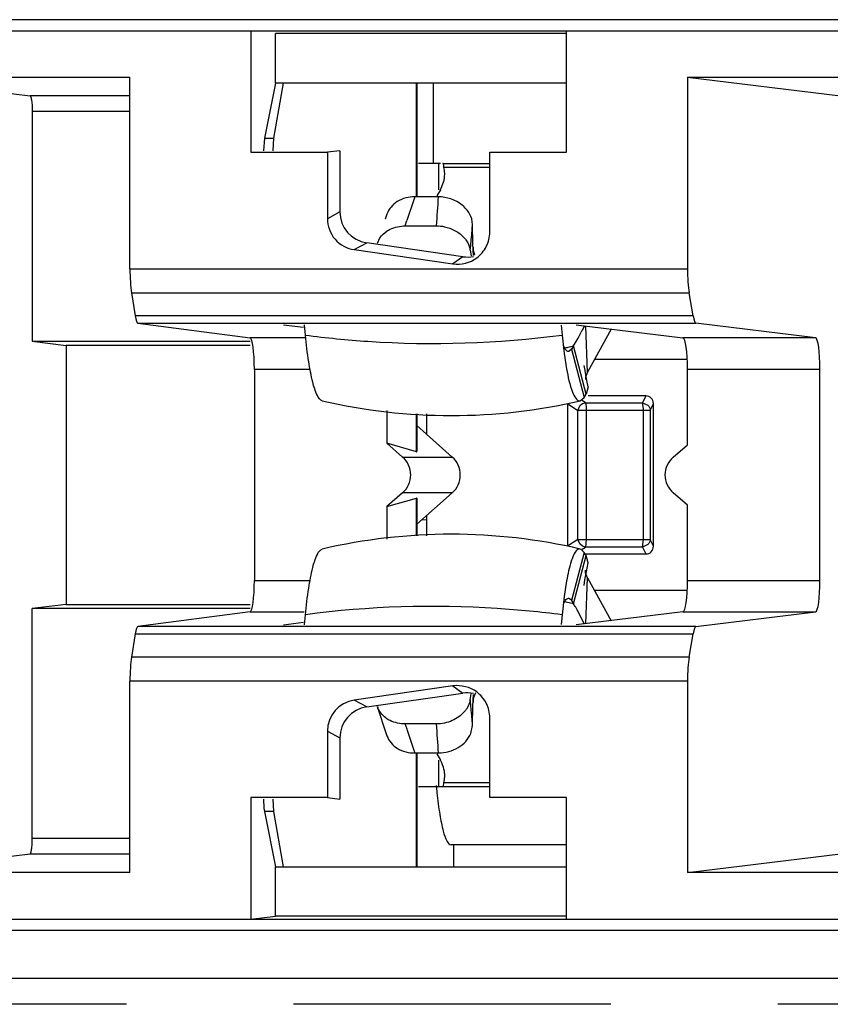
# Model space of a CAD drawing. Units: inches. Extents: x 0 to 22, y 0 to 17.
# Drawn here: x 11.2 to 11.4, y 12.5 to 12.7 of the extents above; entities that cross this region are included whole.
import ezdxf

# ---------------------------------------------------------------- set-up
doc = ezdxf.new("R2010")
doc.units = ezdxf.units.IN
doc.header["$LTSCALE"] = 1.21
doc.header["$MEASUREMENT"] = 0
doc.layers.get('0').update_dxf_attribs({"linetype": 'CONTINUOUS'})

msp = doc.modelspace()

# ---------------------------------------------------------------- linework, layer by layer
at = {"color": 7, "linetype": 'CONTINUOUS'}
for p, q in [((12.5172972205, 12.6929283662), (9.6471036459, 12.6929300032)), ((9.646975524, 12.6907138117), (12.5170314489, 12.6907138117)), ((11.2920262443, 12.6907138117), (11.2920262443, 12.6665329258)), ((11.3549214152, 12.6665328841), (11.3549214152, 12.6907138117)), ((11.3549214152, 12.6901640459), (11.296966183, 12.6901640459)), ((11.296966183, 12.6803181329), (11.296966183, 12.6901640459)), ((11.2174781998, 12.6814731138), (11.2679280776, 12.6814731138)), ((11.2174781998, 12.6814731138), (11.2480071187, 12.6777617563)), ((11.2679280776, 12.6433292618), (11.2679280776, 12.6814731138)), ((11.3790506114, 12.6814731138), (11.4295004892, 12.6814731138)), ((11.3790506114, 12.6814731138), (11.4095795303, 12.6777617563)), ((11.3790506114, 12.6814731138), (11.3790506114, 12.6433292618)), ((11.296966183, 12.6803181329), (11.2947138137, 12.6693002915)), ((11.2966201236, 12.6693002915), (11.2985555032, 12.6803181329)), ((11.3549214152, 12.6803181329), (11.296966183, 12.6803181329)), ((11.3250174048, 12.6576404824), (11.3250174048, 12.6803181329)), ((11.3250749424, 12.6803181329), (11.3250749424, 12.6576404824)), ((11.3284499021, 12.6642928736), (11.3284499021, 12.6803181329)), ((11.2679280776, 12.6777617563), (11.2480071187, 12.6777617563)), ((11.2679280776, 12.6746126392), (11.2484557415, 12.6746126392)), ((11.2484557415, 12.6746126392), (11.2484557415, 12.6288808838)), ((11.2947138137, 12.6693002915), (11.2945204875, 12.6668105111)), ((11.2947138137, 12.6693002915), (11.2966201236, 12.6693002915)), ((11.2964540054, 12.6668105107), (11.2966201236, 12.6693002915)), ((11.2920262443, 12.6665329258), (11.3072714763, 12.6665329258)), ((11.3072714763, 12.6665329258), (11.3072714763, 12.6532900926)), ((11.3097657178, 12.6668105108), (11.3072714773, 12.6665329256)), ((11.3097657178, 12.6668105108), (11.3097657178, 12.6546409137)), ((11.3396376956, 12.6665328841), (11.3549214152, 12.6665328841)), ((11.3396376956, 12.6506136502), (11.3396376956, 12.6665328841)), ((11.3298153441, 12.6642928736), (11.3254141541, 12.6642928736)), ((11.3295088856, 12.6590513259), (11.3295088856, 12.6642928736)), ((11.3303095479, 12.6642928736), (11.3396376956, 12.6642928736)), ((11.3304342163, 12.6640963122), (11.3303576091, 12.6642709783)), ((11.3304627815, 12.6639437138), (11.3304342163, 12.6640963122)), ((11.3305001733, 12.6635097866), (11.3304627815, 12.6639437138)), ((11.3396376956, 12.6635097866), (11.33050017, 12.6635097866)), ((11.3297987979, 12.6590513259), (11.3304279167, 12.6605458273)), ((11.3294203389, 12.6576404824), (11.3247182804, 12.6576404824)), ((11.3297987979, 12.6590513258), (11.3291132848, 12.6578099593)), ((11.3097657178, 12.6546409137), (11.3072714747, 12.6532900967)), ((11.3191574887, 12.654210757), (11.318821032, 12.653212398)), ((11.3228049937, 12.6518595936), (11.3290359575, 12.6518595936)), ((11.3228049962, 12.6518595935), (11.323146263, 12.6529117785)), ((11.3362927735, 12.6482968557), (11.3361998946, 12.6521550029)), ((11.3172404831, 12.6483969256), (11.3177467621, 12.6494444515)), ((11.3360711052, 12.6504466512), (11.3361056958, 12.6508797903)), ((11.3360711392, 12.6504468364), (11.336103774, 12.6508799366)), ((11.3126491775, 12.6471177882), (11.3151434207, 12.6484686052)), ((11.3342487291, 12.645715187), (11.3151434207, 12.6484686052)), ((11.3364014632, 12.6459663664), (11.3362927735, 12.6482968557)), ((11.3363062227, 12.6476108995), (11.3364014786, 12.6459665615)), ((11.3126491775, 12.6471177882), (11.3323151139, 12.6442835734)), ((11.3342487291, 12.645715187), (11.3323151139, 12.6442835734)), ((11.3357521674, 12.647029024), (11.3359480854, 12.6458884866)), ((11.3366442953, 12.646033755), (11.336335675, 12.6472049385)), ((11.2679280776, 12.6433292618), (11.3790506114, 12.6433292618)), ((11.2682311519, 12.6385233555), (11.3793735034, 12.6385233555)), ((11.2682311519, 12.6385233555), (11.2689681657, 12.6339345743)), ((11.38015871, 12.6339345743), (11.3793735034, 12.6385233555)), ((11.38015871, 12.6339345743), (11.2689681657, 12.6339345743)), ((11.269507268, 12.6324422463), (11.3807330637, 12.6324422463)), ((11.269507268, 12.6324422463), (11.2918757443, 12.6295451293)), ((11.302504743, 12.6315855207), (11.2985186259, 12.632101795)), ((11.302899883, 12.6301151527), (11.3027052568, 12.6321123426)), ((11.353859353, 12.6320448914), (11.3540474061, 12.6301151527)), ((11.3568542801, 12.6321339141), (11.3781491037, 12.6295451293)), ((11.3591427389, 12.6227233798), (11.3588210529, 12.631894816)), ((11.4045641956, 12.6295451293), (11.3807330637, 12.6324422463)), ((11.3540474061, 12.6301151527), (11.3544650981, 12.6264653901)), ((11.3572940804, 12.629514514), (11.3578738672, 12.6307153515)), ((11.3638685749, 12.6312811952), (11.3591427389, 12.6227233798)), ((11.2484557415, 12.6288808838), (11.2918757443, 12.6288808838)), ((11.2484557415, 12.6288808838), (11.2552391448, 12.628056235)), ((11.2918757443, 12.628056235), (11.2552391448, 12.628056235)), ((11.2552391448, 12.628056235), (11.2552391448, 12.5764350239)), ((11.302899883, 12.6295451293), (11.2918757443, 12.6295451293)), ((11.3563434415, 12.6279318579), (11.3559146798, 12.6272770179)), ((11.3563434414, 12.6279318579), (11.3572940804, 12.629514514)), ((11.3588727612, 12.618326035), (11.3563434415, 12.6279318579)), ((11.4045641956, 12.6295451293), (11.3781491037, 12.6295451293)), ((11.3544650981, 12.6264653901), (11.3549481048, 12.6233550574)), ((11.355402957, 12.6268304005), (11.3553088247, 12.6268194731)), ((11.3559146798, 12.6272770179), (11.355402957, 12.6268304037)), ((11.3559146798, 12.6272770179), (11.3584439995, 12.617671195)), ((11.3790463495, 12.6252377555), (11.360531239, 12.6252377555)), ((11.303831339, 12.6232468951), (11.2927179209, 12.6232468951)), ((11.2927179209, 12.6232468951), (11.2927179209, 12.5812443638)), ((11.3591423217, 12.6227233798), (11.3587427798, 12.6217312913)), ((11.4054614413, 12.6232468951), (11.3790463495, 12.6232468951)), ((11.3790463495, 12.6082426499), (11.3790463495, 12.6232468951)), ((11.4054614413, 12.5812443638), (11.4054614413, 12.6232468951)), ((11.3587427798, 12.6217312913), (11.3587012841, 12.6212458115)), ((11.3592827314, 12.6197739637), (11.3590196254, 12.6210428)), ((11.3584439995, 12.617671195), (11.3588727612, 12.618326035)), ((11.3592829, 12.6197731691), (11.3588727612, 12.618326035)), ((11.370765714, 12.617993661), (11.3592829, 12.617993661)), ((11.370765714, 12.617993661), (11.3701182178, 12.6166185461)), ((11.3551178034, 12.6164725179), (11.3571937718, 12.6150974031)), ((11.3551178034, 12.6164725179), (11.3551178034, 12.588018741)), ((11.3571937718, 12.6150974031), (11.3576605971, 12.6161084042)), ((11.3575539835, 12.6169990504), (11.3576922662, 12.617015103)), ((11.3576922662, 12.6170151077), (11.3584439995, 12.617671195)), ((11.3587001112, 12.6166185461), (11.3580374735, 12.6170574752)), ((11.3587001112, 12.6166185461), (11.3701182178, 12.6166185461)), ((11.3587001112, 12.6166185461), (11.3587742652, 12.6163605892)), ((11.3587742652, 12.6163605892), (11.3588392435, 12.6158041735)), ((11.3702731946, 12.6155049921), (11.3701182178, 12.6166185461)), ((11.3701182178, 12.6166185461), (11.3711402892, 12.6161682479)), ((11.3716245572, 12.6150974031), (11.3722720534, 12.6164725179)), ((11.3722720534, 12.588018741), (11.3722720534, 12.6164725179)), ((11.3191006356, 12.6150465711), (11.3191006356, 12.6085662217)), ((11.3250174048, 12.6068645188), (11.3250174048, 12.614399484)), ((11.3250749424, 12.6143994722), (11.3250749424, 12.6068818695)), ((11.3270472124, 12.61439907), (11.3270472124, 12.6103268906)), ((11.3716245572, 12.6150974031), (11.3571937718, 12.6150974031)), ((11.3571937718, 12.5893938559), (11.3571937718, 12.6150974031)), ((11.3588392435, 12.6158041735), (11.358862556, 12.6150974031)), ((11.358862556, 12.6150974031), (11.358862556, 12.5893938559)), ((11.3702806626, 12.6150974031), (11.3702701714, 12.6154914906)), ((11.3702806626, 12.5893938559), (11.3702806626, 12.6150974031)), ((11.3716245572, 12.6150974031), (11.3716245572, 12.5893938559)), ((11.3321752568, 12.6058011278), (11.3250749424, 12.6120675203)), ((11.3250174048, 12.6068645188), (11.3191006356, 12.6085662217)), ((11.3191006356, 12.6085662217), (11.3222738711, 12.60580111)), ((11.3762057993, 12.6058011158), (11.3790463495, 12.6082426499)), ((11.3250174048, 12.6068645188), (11.3250869899, 12.6068713911)), ((11.3222738541, 12.6058011248), (11.3321752602, 12.6058011248)), ((11.3222738712, 12.598690149), (11.3191006356, 12.5959250372)), ((11.3321752737, 12.598690146), (11.3222738677, 12.598690146)), ((11.3250749424, 12.5924237385), (11.3321752771, 12.598690149)), ((11.3790463495, 12.5962486089), (11.3762057926, 12.598690149)), ((11.3191006356, 12.5959250372), (11.3250174048, 12.59762674)), ((11.3250870451, 12.5976199158), (11.3250174048, 12.59762674)), ((11.3250174048, 12.5900917751), (11.3250174048, 12.59762674)), ((11.3250749424, 12.5976093893), (11.3250749424, 12.5900917868)), ((11.3191006356, 12.5959250372), (11.3191006356, 12.5894446878)), ((11.3790463495, 12.5812443638), (11.3790463495, 12.5962486089)), ((11.3270245379, 12.5932603361), (11.3260505531, 12.5932847652)), ((11.3270472124, 12.5941643682), (11.3270472124, 12.590092189)), ((11.3571937718, 12.5893938559), (11.3551178034, 12.588018741)), ((11.3571937718, 12.5893938559), (11.3716245572, 12.5893938559)), ((11.3575619884, 12.5884968017), (11.3571937718, 12.5893938559)), ((11.358862556, 12.5893938559), (11.3587001112, 12.5878727128)), ((11.3701182178, 12.5878727128), (11.3702806626, 12.5893938559)), ((11.3722720534, 12.588018741), (11.3716245572, 12.5893938559)), ((11.3584439995, 12.586820064), (11.3559146798, 12.5772142411)), ((11.3576922662, 12.587476156), (11.3575539835, 12.5874922086)), ((11.3581108322, 12.5880415238), (11.3575619884, 12.5884968017)), ((11.3578526333, 12.5874172623), (11.3576922662, 12.5874761512)), ((11.3584439995, 12.586820064), (11.3578526333, 12.5874172623)), ((11.3580338937, 12.5874314125), (11.3587001112, 12.5878727128)), ((11.3587001112, 12.5878727128), (11.3581108322, 12.5880415238)), ((11.3588727612, 12.586165224), (11.3584439995, 12.586820064)), ((11.3701182178, 12.5878727128), (11.3587001112, 12.5878727128)), ((11.3711703203, 12.5883525569), (11.3701182178, 12.5878727128)), ((11.3701182178, 12.5878727128), (11.370765714, 12.586497598)), ((11.3563434415, 12.5765594011), (11.3588727612, 12.586165224)), ((11.3587016933, 12.586497598), (11.370765714, 12.586497598)), ((11.3592875449, 12.5847166228), (11.3588725864, 12.5861652641)), ((11.3590606602, 12.5836506285), (11.3592827969, 12.5847176044)), ((11.3586155101, 12.5813215977), (11.3590606602, 12.5836506285)), ((11.3587430407, 12.5827599908), (11.3587016933, 12.5832475224)), ((11.3591425861, 12.5817678792), (11.3587430407, 12.5827599908)), ((11.2927179209, 12.5812443638), (11.3038266389, 12.5812443638)), ((11.354948114, 12.5811361159), (11.354465111, 12.5780257945)), ((11.3584424737, 12.5802392757), (11.3586155101, 12.5813215977)), ((11.3588210529, 12.5725964428), (11.3591427389, 12.5817678792)), ((11.3591427389, 12.5817678792), (11.3638685749, 12.5732100637)), ((11.3790463495, 12.5812443638), (11.4054614413, 12.5812443638)), ((11.360531239, 12.5792535035), (11.3790463495, 12.5792535035)), ((11.354465111, 12.5780257945), (11.3540474061, 12.5743761063)), ((11.3551953097, 12.5776556517), (11.3553088247, 12.5776717859)), ((11.3553088247, 12.5776717859), (11.355402957, 12.5776608585)), ((11.355402957, 12.5776608553), (11.3557142056, 12.5774681905)), ((11.3557142056, 12.5774681905), (11.3559146798, 12.5772142411)), ((11.3559146798, 12.5772142411), (11.3563434415, 12.5765594011)), ((11.2552391448, 12.5764350239), (11.2484557415, 12.5756103751)), ((11.2918757443, 12.5756103751), (11.2484557415, 12.5756103751)), ((11.2484557415, 12.5298786197), (11.2484557415, 12.5756103751)), ((11.2552391448, 12.5764350239), (11.2918757443, 12.5764350239)), ((11.2918757443, 12.5749461295), (11.269507268, 12.5720490126)), ((11.2918757443, 12.5749461295), (11.3026484613, 12.5749461295)), ((11.3781491037, 12.5749461295), (11.3568542801, 12.5723573448)), ((11.3584346818, 12.572667922), (11.3572935477, 12.5749771781)), ((11.3781491037, 12.5749461295), (11.4045641956, 12.5749461295)), ((11.3807330637, 12.5720490126), (11.4045641956, 12.5749461295)), ((11.2985186267, 12.5723894659), (11.3025047429, 12.5729057397)), ((11.3027052567, 12.5723789162), (11.302899883, 12.5743761063)), ((11.3540474061, 12.5743761063), (11.353859353, 12.5724463675)), ((11.3807330637, 12.5720490126), (11.269507268, 12.5720490126)), ((11.2689681657, 12.5705566846), (11.2682311519, 12.5659679033)), ((11.2689681657, 12.5705566846), (11.38015871, 12.5705566846)), ((11.3793735034, 12.5659679033), (11.38015871, 12.5705566846)), ((11.3793735034, 12.5659679033), (11.2682311519, 12.5659679033)), ((11.3790506114, 12.561161997), (11.2679280776, 12.561161997)), ((11.2679280776, 12.5230181451), (11.2679280776, 12.561161997)), ((11.3790506114, 12.561161997), (11.3790506114, 12.5230181451)), ((11.3323151139, 12.5602076854), (11.3126491775, 12.5573734707)), ((11.3323151139, 12.5602076854), (11.3342487291, 12.5587760718)), ((11.3151434207, 12.5560226537), (11.3126491775, 12.5573734707)), ((11.3151434207, 12.5560226537), (11.3342487291, 12.5587760718)), ((11.3357521664, 12.5574622357), (11.3359480824, 12.5586027711)), ((11.3358171541, 12.5568312779), (11.3357521664, 12.5574622356)), ((11.3362927735, 12.5561944027), (11.3364014631, 12.5585248914)), ((11.3364014631, 12.5585248914), (11.3363062237, 12.5568803873)), ((11.3364014785, 12.5585246964), (11.3363538703, 12.55772962)), ((11.3172373806, 12.5560935101), (11.3174291715, 12.5554998697)), ((11.3174291715, 12.5554998697), (11.3188210386, 12.5512788412)), ((11.3361998945, 12.552336256), (11.3362927735, 12.5561944027)), ((11.3396376537, 12.5379583332), (11.3396376537, 12.5538777221)), ((11.3188210386, 12.5512788412), (11.3191574887, 12.550280502)), ((11.3290359575, 12.5526316654), (11.3228049937, 12.5526316654)), ((11.3231475341, 12.5515795351), (11.3228049937, 12.5526316654)), ((11.3358619586, 12.5507491802), (11.3361998945, 12.552336256)), ((11.3072714746, 12.5512011622), (11.3097657178, 12.5498503452)), ((11.3072714746, 12.5512011622), (11.3072714746, 12.5379583349)), ((11.3097657178, 12.5498503452), (11.3097657178, 12.5376807481)), ((11.3247182804, 12.5468507766), (11.3294203389, 12.5468507766)), ((11.3250174048, 12.524173126), (11.3250174048, 12.5468508535)), ((11.3250749424, 12.5468508535), (11.3250749424, 12.524173126)), ((11.3291133211, 12.5466812339), (11.3297987979, 12.5454399331)), ((11.3295088856, 12.5401983854), (11.3295088856, 12.5454399331)), ((11.3254141541, 12.5401983854), (11.3396376537, 12.5401983854)), ((11.3303095448, 12.5401983854), (11.3303991761, 12.5402858592)), ((11.3303991761, 12.5402858592), (11.3304341892, 12.5403948613)), ((11.3304341892, 12.5403948613), (11.3304847677, 12.5407432136)), ((11.3304847677, 12.5407432136), (11.3305001641, 12.5409814723)), ((11.33050017, 12.5409814723), (11.3396376537, 12.5409814723)), ((11.3072714746, 12.5379583349), (11.2920262446, 12.5379583349)), ((11.2920262446, 12.5379583349), (11.2920262446, 12.5137774471)), ((11.2945204875, 12.5376807481), (11.2946094488, 12.5358857146)), ((11.2966201236, 12.5351909674), (11.2964540054, 12.5376807481)), ((11.3072714746, 12.5379583333), (11.3097657178, 12.5376807481)), ((11.3549223033, 12.5379583332), (11.3396376537, 12.5379583332)), ((11.3549223033, 12.5137774471), (11.3549223033, 12.5379583332)), ((11.2946094488, 12.5358857146), (11.2947138137, 12.5351909674)), ((11.2966201236, 12.5351909674), (11.2947138137, 12.5351909674)), ((11.2947138137, 12.5351909674), (11.296966183, 12.524173126)), ((11.2985555032, 12.524173126), (11.2966201236, 12.5351909674)), ((11.2484557415, 12.5298786197), (11.2679280776, 12.5298786197)), ((11.3549223033, 12.528544842), (11.3319566258, 12.528544842)), ((11.3323950172, 12.528544842), (11.3323950172, 12.524173126)), ((11.2174781998, 12.5230181451), (11.2480071187, 12.5267295025)), ((11.2480071187, 12.5267295025), (11.2679280776, 12.5267295025)), ((11.3790506114, 12.5230181451), (11.4095795303, 12.5267295025)), ((11.296966183, 12.524173126), (11.3549223033, 12.524173126)), ((11.296966183, 12.514327213), (11.296966183, 12.524173126)), ((11.2679280776, 12.5230181451), (11.2174781998, 12.5230181451)), ((11.4295004892, 12.5230181451), (11.3790506114, 12.5230181451)), ((11.2920262444, 12.5137774471), (11.296966183, 12.514327213)), ((11.3549223033, 12.514327213), (11.296966183, 12.514327213)), ((9.646975524, 12.5137774471), (12.5170314489, 12.5137774471)), ((9.6471036459, 12.5115612557), (12.5172741417, 12.5115603227)), ((9.6484367397, 12.5019825712), (12.5186776013, 12.5019825791)), ((11.2672475299, 12.4967859169), (11.2354985011, 12.4967859159)), ((11.3637817672, 12.4967859169), (11.3005366754, 12.4967859159)), ((11.4288199415, 12.4967859169), (11.3970709132, 12.4967859171))]:
    msp.add_line(p, q, dxfattribs=at)
msp.add_lwpolyline([(11.3590196254, 12.6210428), (11.3585835819, 12.6233546116), (11.3584755922, 12.6240220946)], dxfattribs=at)
for centre, radius, start, end in [((11.3250032382, 12.6621576635), 0.0056607858, 2.0832413943, 13.8191401569), ((11.3245829749, 12.662243123), 0.0060863912, 343.8073846659, 351.0011068389), ((11.3250201153, 12.6621715181), 0.0056434317, 351.0249463017, 1.9489019821), ((11.7201809963, 12.5235468497), 0.4175785725, 161.2692126083, 161.9529537754), ((10.9708060128, 12.6785824864), 0.3592252837, 355.7338061852, 356.6578935442), ((11.1938519944, 12.6620240424), 0.1426895578, 355.5205584224, 356.033955969), ((11.1920193853, 12.6621720233), 0.1445281369, 354.6667494652, 355.3465566923), ((11.1899512164, 12.6623654828), 0.1466053344, 353.9952742387, 354.6665974558), ((11.3862241833, 12.617030463), 0.0314812239, 151.9723986667, 153.5739384945), ((11.382158959, 12.6190885632), 0.0269248563, 153.645971644, 154.4166541075), ((11.3336839287, 12.7266282802), 0.1012641955, 282.2923611814, 282.9303418489), ((11.3336256278, 12.7268949816), 0.1015371948, 281.8863121089, 282.2924647263), ((11.3319802219, 12.7277472624), 0.1136781437, 256.9275574314, 283.0724425683), ((11.3575543048, 12.6175929227), 0.0005938724, 260.3401311339, 269.9690024481), ((11.3191819373, 12.6022456295), 0.0047118464, 311.0110293893, 48.9889722628), ((11.3319802219, 12.4767439966), 0.1136781437, 76.9275574311, 103.0724425687), ((11.3336261664, 12.4775986463), 0.1015347657, 77.7608413781, 78.0513094973), ((11.3336808133, 12.4778491623), 0.1012783587, 77.0696894216, 77.7610095608), ((11.3325090716, 12.5609089524), 0.0285131545, 31.6489847534, 33.2907544996), ((11.3419926194, 12.5667540078), 0.017373031, 29.6789175656, 31.6502328514), ((11.3460607161, 12.5690863946), 0.0126837627, 27.6736632655, 29.6240946136), ((11.1903755297, 12.542166768), 0.1461790476, 5.332859611, 5.7575299692), ((11.1920193819, 12.5423192318), 0.1445281406, 4.6534419731, 5.3332474781), ((11.1936651604, 12.5424535877), 0.142876887, 3.9663139156, 4.6532842743), ((11.7201809467, 12.680944393), 0.4175785203, 198.0470462104, 198.7307874635), ((10.9708060408, 12.5259087744), 0.3592252557, 3.3421064203, 4.2661938517), ((11.3249574635, 12.5423433267), 0.0057075602, 346.1957582251, 353.7037511733), ((11.3249873479, 12.5423155324), 0.0056764546, 1.4300763629, 8.9654158549), ((11.3251197107, 12.5423219805), 0.005543973, 353.738419647, 1.3975962994), ((11.4323715016, 12.5493606905), 0.1037772248, 184.9774525418, 185.773711486)]:
    msp.add_arc(centre, radius, start, end, dxfattribs=at)
for centre, major_axis, ratio, start_param, end_param in [((11.3161434509, 12.6547254394), (0.0056281977, 0.0030480851), 0.9841626838, 2.6518973463, 4.0652436744), ((11.335224792, 12.6519754754), (0.0051213873, 0.0037917823), 0.9885302856, -2.3570137214, -2.0132236593), ((11.2687853628, 12.6433292618), (0, 0.0062992126), 0.1360940271, -4.7123889789, -3.844543881), ((11.3799639537, 12.6433292618), (-0, 0.0062992126), 0.1449930995, -4.7123889797, -3.8445438817), ((11.2695223767, 12.6387404806), (-0, 0.0062992126), 0.1360940271, -3.8445438828, -3.1592174347), ((11.3807491603, 12.6387404806), (-0, 0.0062992126), 0.1449930995, -3.8445438825, -3.159217434), ((11.2918606357, 12.6232468951), (0, 0.0062992126), 0.1360940271, -1.5707963263, -0.0176247808), ((11.3781330071, 12.6232468951), (-0, 0.0062992126), 0.1449930995, -1.5707963264, -0.0176247805), ((11.404548099, 12.6232468951), (-0, 0.0062992126), 0.1449930995, -1.5707963263, -0.0176247809), ((11.3706575637, 12.6163633048), (0.0010964711, 0.0012681731), 0.934449327, -0.8242004232, 0.6795584041), ((11.3290908509, 12.6022456294), (0, 0.0047244094), 0.991443654, -2.4227626545, -0.7188242289), ((11.2918606357, 12.5812443638), (-0, 0.0062992126), 0.1360940271, -3.123967873, -1.570796327), ((11.3781330071, 12.5812443638), (0, 0.0062992126), 0.1449930995, -3.1239678733, -1.5707963275), ((11.404548099, 12.5812443638), (0, 0.0062992126), 0.1449930995, -3.1239678731, -1.5707963271), ((11.2695223767, 12.5657507783), (0, 0.0062992126), 0.1360940271, 0.0176247807, 0.7029512295), ((11.3807491603, 12.5657507783), (-0, 0.0062992126), 0.1449930995, 0.017624781, 0.7029512289), ((11.2687853628, 12.561161997), (-0, 0.0062992126), 0.1360940271, 0.7029512282, 1.5707963254), ((11.3799639537, 12.561161997), (0, 0.0062992126), 0.1449930995, 0.7029512278, 1.5707963258), ((11.3136492077, 12.5511166365), (0.0056281977, -0.0030480851), 0.9841626838, 2.2179416326, 3.6312879603), ((11.335224792, 12.5525157835), (0.0051213873, -0.0037917823), 0.9885302856, 2.0132419864, 2.3570137214), ((11.3161434509, 12.5497658195), (0.0056281977, -0.0030480851), 0.9841626838, 2.2179416332, 3.6312879617)]:
    msp.add_ellipse(centre, major_axis=major_axis, ratio=ratio, start_param=start_param, end_param=end_param, dxfattribs=at)
for points, knots in [([(11.2480071187, 12.6777617563), (11.2481084501, 12.6777494376), (11.248233304, 12.6773350187), (11.2483513752, 12.6767477893), (11.2484358441, 12.6757407507), (11.2484557415, 12.6750116549), (11.2484557415, 12.6746126392)], [0, 0, 0, 0, 0.095042062, 0.3113871631, 0.6284854163, 1, 1, 1, 1]), ([(11.3303576091, 12.6642709783), (11.3303508359, 12.6642776025), (11.3303361991, 12.6642887369), (11.3303180348, 12.6642928736), (11.3303095483, 12.6642928736)], [0, 0, 0, 0, 0.5274902013, 1, 1, 1, 1]), ([(11.3247182641, 12.6576404065), (11.323506864, 12.6576404457), (11.3211563137, 12.6570989966), (11.3195011804, 12.6552276987), (11.3191577838, 12.6542106692)], [0, 0, 0, 0, 0.530190665, 1, 1, 1, 1]), ([(11.3072714763, 12.6532900926), (11.3072714763, 12.6518333175), (11.3083700253, 12.6488150072), (11.3112070298, 12.6473256276), (11.3126491775, 12.6471177882)], [0, 0, 0, 0, 0.4999532822, 1, 1, 1, 1]), ([(11.3290359589, 12.6518596005), (11.3295601622, 12.6518596019), (11.3315854864, 12.6516449247), (11.3335550481, 12.6506060201), (11.334547112, 12.6494665184)], [0, 0, 0, 0, 0.2575875411, 1, 1, 1, 1]), ([(11.3177467621, 12.6494444515), (11.318114476, 12.6499986218), (11.3187939801, 12.6506400702), (11.3195787778, 12.6510815563), (11.3197903642, 12.6511848195)], [0, 0, 0, 0, 0.7385480265, 1, 1, 1, 1]), ([(11.334547112, 12.6494665184), (11.3347039327, 12.6492863914), (11.3352603076, 12.6485634479), (11.3356381225, 12.6476929451), (11.3357521674, 12.647029024)], [0, 0, 0, 0, 0.2617365275, 1, 1, 1, 1]), ([(11.337039461, 12.6454812245), (11.3378314744, 12.6460677157), (11.339161728, 12.6476298775), (11.3396376956, 12.6496282846), (11.3396376956, 12.6506136502)], [0, 0, 0, 0, 0.5000401493, 1, 1, 1, 1]), ([(11.3062681788, 12.6170153455), (11.3058017247, 12.6171251413), (11.3049693826, 12.6185322221), (11.304215067, 12.6210954523), (11.3034381086, 12.6252017552), (11.3030730183, 12.6283384963), (11.302899883, 12.6301151527)], [0, 0, 0, 0, 0.1044690806, 0.3075961661, 0.6108428314, 1, 1, 1, 1]), ([(11.302899883, 12.6301151527), (11.3070337195, 12.6295498448), (11.3240332412, 12.6278488669), (11.3412497626, 12.6284552895), (11.3540474061, 12.6301151527)], [0, 0, 0, 0, 0.2443212842, 1, 1, 1, 1]), ([(11.3553088247, 12.6268194731), (11.3552289262, 12.6268194731), (11.3547571364, 12.6269886743), (11.3545547005, 12.6274993756), (11.3543995023, 12.6278650155)], [0, 0, 0, 0, 0.1674625205, 1, 1, 1, 1]), ([(11.3549481048, 12.6233550574), (11.3552306892, 12.6217951148), (11.3556674934, 12.6197463869), (11.3565938456, 12.617641132), (11.3571804993, 12.6170539041), (11.3574546536, 12.6170074707)], [0, 0, 0, 0, 0.6797967174, 0.8807672408, 1, 1, 1, 1]), ([(11.3762057993, 12.6058011158), (11.3752156502, 12.6049500609), (11.3739110639, 12.6022453779), (11.3752158606, 12.599541024), (11.3762057926, 12.598690149)], [0, 0, 0, 0, 0.5000539892, 1, 1, 1, 1]), ([(11.302899883, 12.5743761063), (11.303073007, 12.5761526474), (11.303438037, 12.5792891122), (11.3042148768, 12.5833952957), (11.3049693471, 12.5859585455), (11.3058016125, 12.5873660067), (11.3062681788, 12.587475902)], [0, 0, 0, 0, 0.3891334577, 0.6923462503, 0.8955017204, 1, 1, 1, 1]), ([(11.3575539835, 12.5874922086), (11.3572943909, 12.5874922086), (11.3566680838, 12.5869932128), (11.3563906951, 12.5863627507), (11.3562181664, 12.585956281)], [0, 0, 0, 0, 0.3702317778, 1, 1, 1, 1]), ([(11.370765714, 12.586497598), (11.3711504524, 12.586497598), (11.371955485, 12.5868239648), (11.3722720534, 12.5876308124), (11.3722720534, 12.588018741)], [0, 0, 0, 0, 0.4979355728, 1, 1, 1, 1]), ([(11.3562181664, 12.585956281), (11.3560915926, 12.5856580789), (11.3555277833, 12.5840907466), (11.3551868573, 12.582454176), (11.354948114, 12.5811361159)], [0, 0, 0, 0, 0.1947463102, 1, 1, 1, 1]), ([(11.3543838875, 12.5765890409), (11.3544435231, 12.5767322093), (11.3546298299, 12.5771278595), (11.3549098099, 12.5775746128), (11.3551953097, 12.5776556517)], [0, 0, 0, 0, 0.3432225205, 1, 1, 1, 1]), ([(11.3540474061, 12.5743761063), (11.3497451528, 12.5749341115), (11.3327468462, 12.5765840556), (11.3155205554, 12.5761020008), (11.302899883, 12.5743761063)], [0, 0, 0, 0, 0.2540513866, 1, 1, 1, 1]), ([(11.3357521815, 12.5574622347), (11.3356386207, 12.5568011311), (11.3352635179, 12.55593424), (11.3347109296, 12.5552133528), (11.3345552063, 12.5550337125)], [0, 0, 0, 0, 0.7383233381, 1, 1, 1, 1]), ([(11.3396376537, 12.5538777221), (11.3396376537, 12.5548634629), (11.339162985, 12.5568625523), (11.3378308536, 12.5584232996), (11.3370390634, 12.5590094865)], [0, 0, 0, 0, 0.5001465146, 1, 1, 1, 1]), ([(11.3198027459, 12.5532997424), (11.3194951717, 12.5534489205), (11.3183898443, 12.554100004), (11.3175301418, 12.5551989348), (11.3172404709, 12.5560942993)], [0, 0, 0, 0, 0.2664607338, 1, 1, 1, 1]), ([(11.3191577386, 12.5502805759), (11.3195010575, 12.5492635979), (11.3211560943, 12.5473921308), (11.3235067565, 12.5468508144), (11.3247182642, 12.5468508535)], [0, 0, 0, 0, 0.4697701265, 1, 1, 1, 1]), ([(11.3294203226, 12.5468508524), (11.3307835891, 12.5468508084), (11.3334407215, 12.5475523958), (11.3353908077, 12.5495886335), (11.3358619586, 12.5507491802)], [0, 0, 0, 0, 0.5211652584, 1, 1, 1, 1]), ([(11.3305944509, 12.5432001412), (11.3305034991, 12.543778301), (11.3302583636, 12.5445478409), (11.3298999472, 12.5452567661), (11.3297987979, 12.5454399331)], [0, 0, 0, 0, 0.7366428003, 1, 1, 1, 1]), ([(11.3291207416, 12.538920721), (11.3292678761, 12.5374679672), (11.3295647912, 12.5349237539), (11.3302512237, 12.5316139447), (11.3308173177, 12.5296165947), (11.3315986785, 12.528544842), (11.3319566258, 12.528544842)], [0, 0, 0, 0, 0.3981784703, 0.7033927606, 0.9023912401, 1, 1, 1, 1]), ([(11.2480071187, 12.5267295025), (11.2481082668, 12.526741799), (11.2482334465, 12.5271559444), (11.2483509275, 12.5277434217), (11.2484359588, 12.5287505323), (11.2484557415, 12.5294796783), (11.2484557415, 12.5298786197)], [0, 0, 0, 0, 0.094870068, 0.3113743721, 0.6285549955, 1, 1, 1, 1])]:
    msp.add_open_spline(points, degree=3, knots=knots, dxfattribs=at)
for points in [[(11.3341303198, 12.6560072228), (11.3328380687, 12.6570518994), (11.3310820272, 12.6576404592), (11.3294203227, 12.6576404054)], [(11.3356284026, 12.6542370519), (11.3352608289, 12.6549170652), (11.3347314554, 12.6555212551), (11.3341303198, 12.6560072228)], [(11.3361998946, 12.6521550029), (11.3361830526, 12.6528744918), (11.3359706247, 12.653603939), (11.3356284026, 12.6542370519)], [(11.3197903642, 12.6511848195), (11.3207157777, 12.6516364608), (11.3217752525, 12.6518596032), (11.3228049951, 12.6518596005)], [(11.3323151139, 12.6442835734), (11.3339230973, 12.6440518342), (11.3357338586, 12.6445144173), (11.337039461, 12.6454812245)], [(11.3576605971, 12.6161084042), (11.3579254859, 12.6163891452), (11.358315075, 12.6165915517), (11.3587001112, 12.6166185461)], [(11.3711402892, 12.6161682479), (11.3714241587, 12.6158982712), (11.3716122286, 12.6154889607), (11.3716245572, 12.6150974031)], [(11.3716245572, 12.5893938559), (11.3716126185, 12.5890153571), (11.3714367799, 12.5886216352), (11.3711703203, 12.5883525569)], [(11.3370390634, 12.5590094865), (11.3357334186, 12.5599760959), (11.3339230146, 12.5604394128), (11.3323151139, 12.5602076854)], [(11.3363062051, 12.5568803141), (11.3363227018, 12.5575847666), (11.3365279833, 12.5583000775), (11.336864426, 12.5589192155)], [(11.3228049951, 12.5526316584), (11.3217797668, 12.5526316558), (11.3207252003, 12.552852338), (11.3198027459, 12.5532997424)], [(11.3321710405, 12.553301868), (11.3311943786, 12.5528681374), (11.3301045986, 12.5526316557), (11.3290359589, 12.5526316584)], [(11.3345552063, 12.5550337125), (11.3339118108, 12.5542915002), (11.3330687585, 12.55370054), (11.3321710405, 12.553301868)]]:
    msp.add_open_spline(points, degree=3, dxfattribs=at)

doc.saveas('drawing.dxf')
